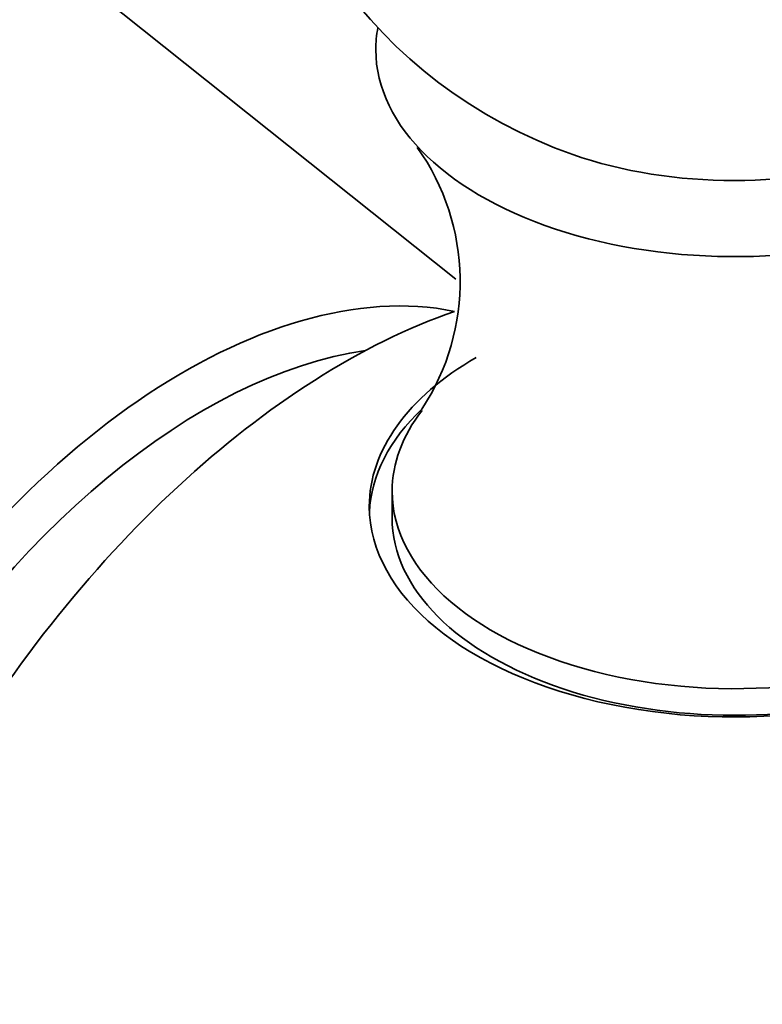
# Model space of a CAD drawing. Units: millimetres. Extents: x 0 to 2440, y 0 to 2737.
# Drawn here: x 1831 to 1843, y 827 to 842 of the extents above; entities that cross this region are included whole.
import ezdxf
from ezdxf import colors
from ezdxf.entities.mleader import LeaderData, LeaderLine
from ezdxf.math import Vec2, Vec3

# ---------------------------------------------------------------- set-up
doc = ezdxf.new("R2010")
doc.units = ezdxf.units.MM
doc.layers.add('DV6_Défaut', color=7, linetype='Continuous')
doc.layers.add('Défaut', color=7, linetype='Continuous')

# ---------------------------------------------------------------- blocks, each defined once
blk = doc.blocks.new('_DOT')
at = {"color": 0}
blk.add_line((0, 0), (-1, 0), dxfattribs=at)
at = {"color": 0, "const_width": 0.333}
blk.add_lwpolyline([(-0.1665, 0, 1), (0.1665, 0, 1)], format="xyb", close=True, dxfattribs=at)
blk = doc.blocks.new('SE5')
at = {"layer": 'DV6_Défaut', "color": 7, "linetype": 'Continuous', "lineweight": 35}
for p, q in [((1837.856, 838.251), (1826.185, 847.562)), ((1836.876, 834.997), (1836.876, 834.589))]:
    blk.add_line(p, q, dxfattribs=at)
for centre, radius, start, end in [((1842.126, 847.245), 7.5, 289.2971, 180), ((1842.126, 847.245), 7.5, 180, 250.7029), ((1834.358, 838.216), 3.561, 326.6238, 35.3489)]:
    blk.add_arc(centre, radius, start, end, dxfattribs=at)
for centre, major_axis, start_param, end_param in [((1842.126, 841.774), (-5.5, 0), 6.176538, 6.283185), ((1842.126, 841.774), (-5.5, 0), 0, 3.24824), ((1842.126, 842.526), (-4.78, 0), 1.025642, 2.115951), ((1833.684, 828.277), (5.238, 9.073), 0.1907, 2.950893), ((1836.124, 826.868), (6.184, 10.71), 0.588546, 2.553046), ((1833.994, 828.098), (4.99, 8.643), 0.427013, 2.714579), ((1842.126, 834.765), (-5.6, 0), 5.497787, 6.283185), ((1842.126, 834.765), (-5.6, 0), 0, 3.681573), ((1842.126, 834.589), (-5.6, 0), 5.738865, 6.255976), ((1842.126, 834.997), (-5.25, 0), 5.861609, 6.283185), ((1842.126, 834.997), (-5.25, 0), 0, 3.563017), ((1842.126, 834.589), (-5.25, 0), 0, 3.141593)]:
    blk.add_ellipse(centre, major_axis=major_axis, ratio=0.57735, start_param=start_param, end_param=end_param, dxfattribs=at)
blk.add_open_spline([(1833.673, 746.002), (1834.438, 747.268), (1836.675, 751.054), (1840.206, 757.459), (1844.116, 765.262), (1847.691, 773.168), (1850.916, 781.146), (1853.776, 789.159), (1856.259, 797.174), (1858.352, 805.158), (1860.044, 813.071), (1861.297, 820.715), (1861.86, 825.624), (1862.073, 827.996)], degree=3, knots=[0, 0, 0, 0, 0.048538, 0.1442, 0.23987, 0.335558, 0.431276, 0.527036, 0.622851, 0.718729, 0.814683, 0.910721, 1, 1, 1, 1], dxfattribs=at)

msp = doc.modelspace()

# ---------------------------------------------------------------- block references
at = {"layer": 'Défaut'}
msp.add_blockref('SE5', (0, 0), dxfattribs=at)

# ---------------------------------------------------------------- leaders
at = {"layer": 'Défaut', "color": 7, "linetype": 'Continuous', "lineweight": 18}
ml = msp.add_multileader_mtext('Standard', dxfattribs=at)
ml.set_content('{\\pxsm0.9;\\fSolid Edge ISO|b1||i0||c0|p34;\\W1.;23/10/2019\\P}', color=256)
ml.set_leader_properties()
ml.set_arrow_properties(name='DOT')
ml.build(insert=Vec2(0, 0))
ml.multileader.update_dxf_attribs({"leader_type": 0, "dogleg_length": 0, "arrow_head_size": 12})
ctx = ml.context
ctx.base_point, ctx.char_height, ctx.arrow_head_size, ctx.landing_gap_size = Vec3(2352.529, 2730.007), 12, 12, 4.2
notes = []
notes.append((ctx, [(0, (0, 0, 0), (0, 0), (1, 0), 1, [])]))
ctx.mtext.insert = Vec3(2354.529, 2736.127)
for ctx, leaders in notes:
    for number, flags, end, landing, length, lines in leaders:
        leader = LeaderData()
        leader.index, (leader.has_last_leader_line, leader.has_dogleg_vector, leader.attachment_direction) = number, flags
        leader.last_leader_point, leader.dogleg_vector, leader.dogleg_length = Vec3(end), Vec3(landing), length
        for number, points, colour, breaks in lines:
            line = LeaderLine()
            line.index, line.vertices, line.color, line.breaks = number, Vec3.list(points), colors.encode_raw_color(colour), breaks
            leader.lines.append(line)
        ctx.leaders.append(leader)

doc.saveas('drawing.dxf')
